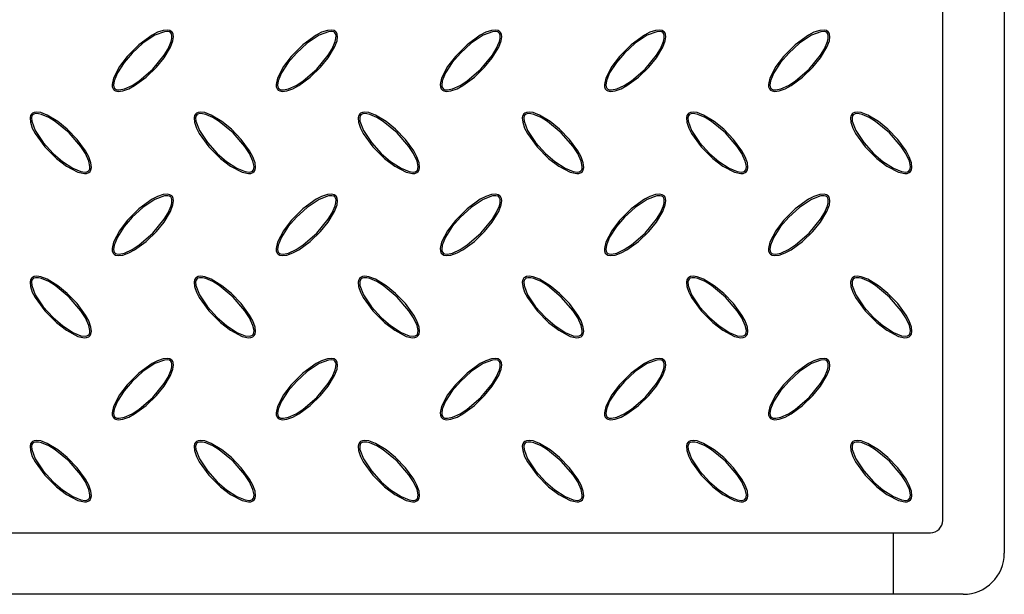
# Model space of a CAD drawing. Units: millimetres. Extents: x 15 to 415, y 5 to 292.
# Drawn here: x 160 to 200, y 71 to 94 of the extents above; entities that cross this region are included whole.
import ezdxf

# ---------------------------------------------------------------- set-up
doc = ezdxf.new("R2010")
doc.units = ezdxf.units.MM

msp = doc.modelspace()

# ---------------------------------------------------------------- linework, layer by layer
at = {"color": 7, "linetype": 'Continuous', "lineweight": 25}
for p, q in [((199.907, 218.911), (199.907, 72.245)), ((197.407, 73.578), (197.407, 111.411)), ((52.907, 73.078), (196.907, 73.078)), ((195.407, 70.578), (195.407, 73.078)), ((195.407, 70.578), (54.407, 70.578)), ((198.241, 70.578), (195.407, 70.578))]:
    msp.add_line(p, q, dxfattribs=at)
at = {"color": 7, "linetype": 'Continuous', "lineweight": 25, "flags": 128}
for points in [[(166.086, 93.423), (166.014, 93.47), (165.917, 93.492), (165.742, 93.476), (165.508, 93.398), (165.288, 93.284), (164.747, 92.894), (164.275, 92.422), (163.96, 92.011), (163.714, 91.542), (163.659, 91.283), (163.666, 91.191), (163.699, 91.104), (163.745, 91.051), (163.806, 91.017), (163.908, 90.997), (164.092, 91.018), (164.343, 91.108), (164.578, 91.236), (165.044, 91.576), (165.46, 91.978), (165.773, 92.36), (166.035, 92.792), (166.134, 93.057), (166.156, 93.218), (166.143, 93.324), (166.11, 93.394), (166.086, 93.423)], [(166.043, 93.38), (165.997, 93.412), (165.924, 93.43), (165.785, 93.423), (165.404, 93.279), (164.914, 92.954), (164.48, 92.556), (164.149, 92.174), (163.875, 91.751), (163.741, 91.424), (163.72, 91.249), (163.73, 91.184), (163.759, 91.124), (163.795, 91.09), (163.851, 91.066), (163.952, 91.057), (164.161, 91.101), (164.471, 91.242), (164.758, 91.429), (165.313, 91.907), (165.778, 92.473), (165.936, 92.731), (166.061, 93.022), (166.089, 93.146), (166.091, 93.274), (166.074, 93.335), (166.043, 93.38)], [(172.752, 93.423), (172.681, 93.47), (172.584, 93.492), (172.409, 93.476), (172.175, 93.398), (171.954, 93.284), (171.413, 92.894), (170.941, 92.422), (170.626, 92.011), (170.381, 91.542), (170.326, 91.283), (170.333, 91.191), (170.366, 91.104), (170.412, 91.051), (170.473, 91.017), (170.574, 90.997), (170.759, 91.018), (171.009, 91.108), (171.245, 91.236), (171.711, 91.576), (172.126, 91.978), (172.439, 92.36), (172.702, 92.792), (172.8, 93.057), (172.823, 93.218), (172.809, 93.324), (172.777, 93.394), (172.752, 93.423)], [(172.71, 93.38), (172.663, 93.412), (172.591, 93.43), (172.451, 93.423), (172.071, 93.279), (171.581, 92.954), (171.147, 92.556), (170.816, 92.174), (170.542, 91.751), (170.408, 91.424), (170.387, 91.249), (170.397, 91.184), (170.425, 91.124), (170.462, 91.09), (170.518, 91.066), (170.619, 91.057), (170.828, 91.101), (171.138, 91.242), (171.424, 91.429), (171.979, 91.907), (172.444, 92.473), (172.603, 92.731), (172.728, 93.022), (172.756, 93.146), (172.758, 93.274), (172.741, 93.335), (172.71, 93.38)], [(179.419, 93.423), (179.348, 93.47), (179.25, 93.492), (179.075, 93.476), (178.841, 93.398), (178.621, 93.284), (178.08, 92.894), (177.608, 92.422), (177.293, 92.011), (177.048, 91.542), (176.992, 91.283), (176.999, 91.191), (177.032, 91.104), (177.079, 91.051), (177.14, 91.017), (177.241, 90.997), (177.425, 91.018), (177.676, 91.108), (177.911, 91.236), (178.378, 91.576), (178.793, 91.978), (179.106, 92.36), (179.368, 92.792), (179.467, 93.057), (179.489, 93.218), (179.476, 93.324), (179.443, 93.394), (179.419, 93.423)], [(179.376, 93.38), (179.33, 93.412), (179.257, 93.43), (179.118, 93.423), (178.738, 93.279), (178.248, 92.954), (177.813, 92.556), (177.483, 92.174), (177.208, 91.751), (177.075, 91.424), (177.053, 91.249), (177.063, 91.184), (177.092, 91.124), (177.129, 91.09), (177.185, 91.066), (177.285, 91.057), (177.494, 91.101), (177.805, 91.242), (178.091, 91.429), (178.646, 91.907), (179.111, 92.473), (179.269, 92.731), (179.395, 93.022), (179.423, 93.146), (179.425, 93.274), (179.407, 93.335), (179.376, 93.38)], [(186.086, 93.423), (186.014, 93.47), (185.917, 93.492), (185.742, 93.476), (185.508, 93.398), (185.288, 93.284), (184.747, 92.894), (184.275, 92.422), (183.96, 92.011), (183.714, 91.542), (183.659, 91.283), (183.666, 91.191), (183.699, 91.104), (183.745, 91.051), (183.806, 91.017), (183.908, 90.997), (184.092, 91.018), (184.343, 91.108), (184.578, 91.236), (185.044, 91.576), (185.46, 91.978), (185.773, 92.36), (186.035, 92.792), (186.134, 93.057), (186.156, 93.218), (186.143, 93.324), (186.11, 93.394), (186.086, 93.423)], [(186.043, 93.38), (185.997, 93.412), (185.924, 93.43), (185.785, 93.423), (185.404, 93.279), (184.914, 92.954), (184.48, 92.556), (184.149, 92.174), (183.875, 91.751), (183.741, 91.424), (183.72, 91.249), (183.73, 91.184), (183.759, 91.124), (183.795, 91.09), (183.851, 91.066), (183.952, 91.057), (184.161, 91.101), (184.471, 91.242), (184.758, 91.429), (185.313, 91.907), (185.778, 92.473), (185.936, 92.731), (186.061, 93.022), (186.089, 93.146), (186.091, 93.274), (186.074, 93.335), (186.043, 93.38)], [(192.752, 93.423), (192.681, 93.47), (192.584, 93.492), (192.409, 93.476), (192.175, 93.398), (191.954, 93.284), (191.413, 92.894), (190.941, 92.422), (190.626, 92.011), (190.381, 91.542), (190.326, 91.283), (190.333, 91.191), (190.366, 91.104), (190.412, 91.051), (190.473, 91.017), (190.574, 90.997), (190.759, 91.018), (191.009, 91.108), (191.245, 91.236), (191.711, 91.576), (192.126, 91.978), (192.439, 92.36), (192.702, 92.792), (192.8, 93.057), (192.823, 93.218), (192.809, 93.324), (192.777, 93.394), (192.752, 93.423)], [(192.71, 93.38), (192.663, 93.412), (192.591, 93.43), (192.451, 93.423), (192.071, 93.279), (191.581, 92.954), (191.147, 92.556), (190.816, 92.174), (190.542, 91.751), (190.408, 91.424), (190.387, 91.249), (190.397, 91.184), (190.425, 91.124), (190.462, 91.09), (190.518, 91.066), (190.619, 91.057), (190.828, 91.101), (191.138, 91.242), (191.424, 91.429), (191.979, 91.907), (192.444, 92.473), (192.603, 92.731), (192.728, 93.022), (192.756, 93.146), (192.758, 93.274), (192.741, 93.335), (192.71, 93.38)], [(160.395, 90.09), (160.348, 90.018), (160.327, 89.921), (160.342, 89.746), (160.421, 89.512), (160.535, 89.292), (160.924, 88.751), (161.397, 88.279), (161.808, 87.964), (162.276, 87.719), (162.536, 87.663), (162.628, 87.67), (162.715, 87.703), (162.767, 87.749), (162.802, 87.81), (162.822, 87.912), (162.801, 88.096), (162.711, 88.347), (162.582, 88.582), (162.242, 89.048), (161.84, 89.464), (161.459, 89.777), (161.027, 90.039), (160.761, 90.138), (160.601, 90.16), (160.495, 90.147), (160.425, 90.114), (160.395, 90.09)], [(160.438, 90.047), (160.407, 90.001), (160.388, 89.928), (160.396, 89.789), (160.539, 89.408), (160.864, 88.919), (161.263, 88.484), (161.645, 88.153), (162.067, 87.879), (162.394, 87.746), (162.57, 87.724), (162.635, 87.734), (162.695, 87.763), (162.729, 87.799), (162.753, 87.856), (162.761, 87.956), (162.718, 88.165), (162.576, 88.475), (162.389, 88.762), (161.911, 89.317), (161.346, 89.782), (161.087, 89.94), (160.796, 90.065), (160.673, 90.094), (160.545, 90.096), (160.484, 90.078), (160.438, 90.047)], [(167.062, 90.09), (167.015, 90.018), (166.993, 89.921), (167.009, 89.746), (167.088, 89.512), (167.202, 89.292), (167.591, 88.751), (168.064, 88.279), (168.474, 87.964), (168.943, 87.719), (169.202, 87.663), (169.295, 87.67), (169.382, 87.703), (169.434, 87.749), (169.469, 87.81), (169.489, 87.912), (169.468, 88.096), (169.377, 88.347), (169.249, 88.582), (168.909, 89.048), (168.507, 89.464), (168.125, 89.777), (167.693, 90.039), (167.428, 90.138), (167.267, 90.16), (167.161, 90.147), (167.091, 90.114), (167.062, 90.09)], [(167.105, 90.047), (167.073, 90.001), (167.055, 89.928), (167.062, 89.789), (167.206, 89.408), (167.531, 88.919), (167.93, 88.484), (168.311, 88.153), (168.734, 87.879), (169.061, 87.746), (169.237, 87.724), (169.302, 87.734), (169.361, 87.763), (169.395, 87.799), (169.419, 87.856), (169.428, 87.956), (169.384, 88.165), (169.243, 88.475), (169.056, 88.762), (168.578, 89.317), (168.013, 89.782), (167.754, 89.94), (167.463, 90.065), (167.339, 90.094), (167.212, 90.096), (167.151, 90.078), (167.105, 90.047)], [(173.729, 90.09), (173.682, 90.018), (173.66, 89.921), (173.676, 89.746), (173.754, 89.512), (173.868, 89.292), (174.258, 88.751), (174.73, 88.279), (175.141, 87.964), (175.61, 87.719), (175.869, 87.663), (175.961, 87.67), (176.048, 87.703), (176.101, 87.749), (176.135, 87.81), (176.155, 87.912), (176.134, 88.096), (176.044, 88.347), (175.916, 88.582), (175.576, 89.048), (175.174, 89.464), (174.792, 89.777), (174.36, 90.039), (174.095, 90.138), (173.934, 90.16), (173.828, 90.147), (173.758, 90.114), (173.729, 90.09)], [(173.772, 90.047), (173.74, 90.001), (173.721, 89.928), (173.729, 89.789), (173.873, 89.408), (174.198, 88.919), (174.596, 88.484), (174.978, 88.153), (175.4, 87.879), (175.728, 87.746), (175.903, 87.724), (175.968, 87.734), (176.028, 87.763), (176.062, 87.799), (176.086, 87.856), (176.095, 87.956), (176.051, 88.165), (175.91, 88.475), (175.723, 88.762), (175.245, 89.317), (174.679, 89.782), (174.421, 89.94), (174.13, 90.065), (174.006, 90.094), (173.878, 90.096), (173.817, 90.078), (173.772, 90.047)], [(180.395, 90.09), (180.348, 90.018), (180.327, 89.921), (180.342, 89.746), (180.421, 89.512), (180.535, 89.292), (180.924, 88.751), (181.397, 88.279), (181.808, 87.964), (182.276, 87.719), (182.536, 87.663), (182.628, 87.67), (182.715, 87.703), (182.767, 87.749), (182.802, 87.81), (182.822, 87.912), (182.801, 88.096), (182.711, 88.347), (182.582, 88.582), (182.242, 89.048), (181.84, 89.464), (181.459, 89.777), (181.027, 90.039), (180.761, 90.138), (180.601, 90.16), (180.495, 90.147), (180.425, 90.114), (180.395, 90.09)], [(180.438, 90.047), (180.407, 90.001), (180.388, 89.928), (180.396, 89.789), (180.539, 89.408), (180.864, 88.919), (181.263, 88.484), (181.645, 88.153), (182.067, 87.879), (182.394, 87.746), (182.57, 87.724), (182.635, 87.734), (182.695, 87.763), (182.729, 87.799), (182.753, 87.856), (182.761, 87.956), (182.718, 88.165), (182.576, 88.475), (182.389, 88.762), (181.911, 89.317), (181.346, 89.782), (181.087, 89.94), (180.796, 90.065), (180.673, 90.094), (180.545, 90.096), (180.484, 90.078), (180.438, 90.047)], [(187.062, 90.09), (187.015, 90.018), (186.993, 89.921), (187.009, 89.746), (187.088, 89.512), (187.202, 89.292), (187.591, 88.751), (188.064, 88.279), (188.474, 87.964), (188.943, 87.719), (189.202, 87.663), (189.295, 87.67), (189.382, 87.703), (189.434, 87.749), (189.469, 87.81), (189.489, 87.912), (189.468, 88.096), (189.377, 88.347), (189.249, 88.582), (188.909, 89.048), (188.507, 89.464), (188.125, 89.777), (187.693, 90.039), (187.428, 90.138), (187.267, 90.16), (187.161, 90.147), (187.091, 90.114), (187.062, 90.09)], [(187.105, 90.047), (187.073, 90.001), (187.055, 89.928), (187.062, 89.789), (187.206, 89.408), (187.531, 88.919), (187.93, 88.484), (188.311, 88.153), (188.734, 87.879), (189.061, 87.746), (189.237, 87.724), (189.302, 87.734), (189.361, 87.763), (189.395, 87.799), (189.419, 87.856), (189.428, 87.956), (189.384, 88.165), (189.243, 88.475), (189.056, 88.762), (188.578, 89.317), (188.013, 89.782), (187.754, 89.94), (187.463, 90.065), (187.339, 90.094), (187.212, 90.096), (187.151, 90.078), (187.105, 90.047)], [(193.729, 90.09), (193.682, 90.018), (193.66, 89.921), (193.676, 89.746), (193.754, 89.512), (193.868, 89.292), (194.258, 88.751), (194.73, 88.279), (195.141, 87.964), (195.61, 87.719), (195.869, 87.663), (195.961, 87.67), (196.048, 87.703), (196.101, 87.749), (196.135, 87.81), (196.155, 87.912), (196.134, 88.096), (196.044, 88.347), (195.916, 88.582), (195.576, 89.048), (195.174, 89.464), (194.792, 89.777), (194.36, 90.039), (194.095, 90.138), (193.934, 90.16), (193.828, 90.147), (193.758, 90.114), (193.729, 90.09)], [(193.772, 90.047), (193.74, 90.001), (193.721, 89.928), (193.729, 89.789), (193.873, 89.408), (194.198, 88.919), (194.596, 88.484), (194.978, 88.153), (195.4, 87.879), (195.728, 87.746), (195.903, 87.724), (195.968, 87.734), (196.028, 87.763), (196.062, 87.799), (196.086, 87.856), (196.095, 87.956), (196.051, 88.165), (195.91, 88.475), (195.723, 88.762), (195.245, 89.317), (194.679, 89.782), (194.421, 89.94), (194.13, 90.065), (194.006, 90.094), (193.878, 90.096), (193.817, 90.078), (193.772, 90.047)], [(166.086, 86.757), (166.014, 86.804), (165.917, 86.825), (165.742, 86.81), (165.508, 86.731), (165.288, 86.617), (164.747, 86.228), (164.275, 85.755), (163.96, 85.344), (163.714, 84.876), (163.659, 84.616), (163.666, 84.524), (163.699, 84.437), (163.745, 84.385), (163.806, 84.35), (163.908, 84.33), (164.092, 84.351), (164.343, 84.441), (164.578, 84.57), (165.044, 84.91), (165.46, 85.312), (165.773, 85.693), (166.035, 86.125), (166.134, 86.391), (166.156, 86.551), (166.143, 86.657), (166.11, 86.727), (166.086, 86.757)], [(172.752, 86.757), (172.681, 86.804), (172.584, 86.825), (172.409, 86.81), (172.175, 86.731), (171.954, 86.617), (171.413, 86.228), (170.941, 85.755), (170.626, 85.344), (170.381, 84.876), (170.326, 84.616), (170.333, 84.524), (170.366, 84.437), (170.412, 84.385), (170.473, 84.35), (170.574, 84.33), (170.759, 84.351), (171.009, 84.441), (171.245, 84.57), (171.711, 84.91), (172.126, 85.312), (172.439, 85.693), (172.702, 86.125), (172.8, 86.391), (172.823, 86.551), (172.809, 86.657), (172.777, 86.727), (172.752, 86.757)], [(179.419, 86.757), (179.348, 86.804), (179.25, 86.825), (179.075, 86.81), (178.841, 86.731), (178.621, 86.617), (178.08, 86.228), (177.608, 85.755), (177.293, 85.344), (177.048, 84.876), (176.992, 84.616), (176.999, 84.524), (177.032, 84.437), (177.079, 84.385), (177.14, 84.35), (177.241, 84.33), (177.425, 84.351), (177.676, 84.441), (177.911, 84.57), (178.378, 84.91), (178.793, 85.312), (179.106, 85.693), (179.368, 86.125), (179.467, 86.391), (179.489, 86.551), (179.476, 86.657), (179.443, 86.727), (179.419, 86.757)], [(186.086, 86.757), (186.014, 86.804), (185.917, 86.825), (185.742, 86.81), (185.508, 86.731), (185.288, 86.617), (184.747, 86.228), (184.275, 85.755), (183.96, 85.344), (183.714, 84.876), (183.659, 84.616), (183.666, 84.524), (183.699, 84.437), (183.745, 84.385), (183.806, 84.35), (183.908, 84.33), (184.092, 84.351), (184.343, 84.441), (184.578, 84.57), (185.044, 84.91), (185.46, 85.312), (185.773, 85.693), (186.035, 86.125), (186.134, 86.391), (186.156, 86.551), (186.143, 86.657), (186.11, 86.727), (186.086, 86.757)], [(192.752, 86.757), (192.681, 86.804), (192.584, 86.825), (192.409, 86.81), (192.175, 86.731), (191.954, 86.617), (191.413, 86.228), (190.941, 85.755), (190.626, 85.344), (190.381, 84.876), (190.326, 84.616), (190.333, 84.524), (190.366, 84.437), (190.412, 84.385), (190.473, 84.35), (190.574, 84.33), (190.759, 84.351), (191.009, 84.441), (191.245, 84.57), (191.711, 84.91), (192.126, 85.312), (192.439, 85.693), (192.702, 86.125), (192.8, 86.391), (192.823, 86.551), (192.809, 86.657), (192.777, 86.727), (192.752, 86.757)], [(166.043, 86.714), (165.997, 86.745), (165.924, 86.764), (165.785, 86.756), (165.404, 86.612), (164.914, 86.288), (164.48, 85.889), (164.149, 85.507), (163.875, 85.085), (163.741, 84.758), (163.72, 84.582), (163.73, 84.517), (163.759, 84.457), (163.795, 84.423), (163.851, 84.399), (163.952, 84.391), (164.161, 84.434), (164.471, 84.576), (164.758, 84.763), (165.313, 85.241), (165.778, 85.806), (165.936, 86.065), (166.061, 86.356), (166.089, 86.479), (166.091, 86.607), (166.074, 86.668), (166.043, 86.714)], [(172.71, 86.714), (172.663, 86.745), (172.591, 86.764), (172.451, 86.756), (172.071, 86.612), (171.581, 86.288), (171.147, 85.889), (170.816, 85.507), (170.542, 85.085), (170.408, 84.758), (170.387, 84.582), (170.397, 84.517), (170.425, 84.457), (170.462, 84.423), (170.518, 84.399), (170.619, 84.391), (170.828, 84.434), (171.138, 84.576), (171.424, 84.763), (171.979, 85.241), (172.444, 85.806), (172.603, 86.065), (172.728, 86.356), (172.756, 86.479), (172.758, 86.607), (172.741, 86.668), (172.71, 86.714)], [(179.376, 86.714), (179.33, 86.745), (179.257, 86.764), (179.118, 86.756), (178.738, 86.612), (178.248, 86.288), (177.813, 85.889), (177.483, 85.507), (177.208, 85.085), (177.075, 84.758), (177.053, 84.582), (177.063, 84.517), (177.092, 84.457), (177.129, 84.423), (177.185, 84.399), (177.285, 84.391), (177.494, 84.434), (177.805, 84.576), (178.091, 84.763), (178.646, 85.241), (179.111, 85.806), (179.269, 86.065), (179.395, 86.356), (179.423, 86.479), (179.425, 86.607), (179.407, 86.668), (179.376, 86.714)], [(186.043, 86.714), (185.997, 86.745), (185.924, 86.764), (185.785, 86.756), (185.404, 86.612), (184.914, 86.288), (184.48, 85.889), (184.149, 85.507), (183.875, 85.085), (183.741, 84.758), (183.72, 84.582), (183.73, 84.517), (183.759, 84.457), (183.795, 84.423), (183.851, 84.399), (183.952, 84.391), (184.161, 84.434), (184.471, 84.576), (184.758, 84.763), (185.313, 85.241), (185.778, 85.806), (185.936, 86.065), (186.061, 86.356), (186.089, 86.479), (186.091, 86.607), (186.074, 86.668), (186.043, 86.714)], [(192.71, 86.714), (192.663, 86.745), (192.591, 86.764), (192.451, 86.756), (192.071, 86.612), (191.581, 86.288), (191.147, 85.889), (190.816, 85.507), (190.542, 85.085), (190.408, 84.758), (190.387, 84.582), (190.397, 84.517), (190.425, 84.457), (190.462, 84.423), (190.518, 84.399), (190.619, 84.391), (190.828, 84.434), (191.138, 84.576), (191.424, 84.763), (191.979, 85.241), (192.444, 85.806), (192.603, 86.065), (192.728, 86.356), (192.756, 86.479), (192.758, 86.607), (192.741, 86.668), (192.71, 86.714)], [(160.395, 83.423), (160.348, 83.352), (160.327, 83.254), (160.342, 83.08), (160.421, 82.845), (160.535, 82.625), (160.924, 82.084), (161.397, 81.612), (161.808, 81.297), (162.276, 81.052), (162.536, 80.996), (162.628, 81.003), (162.715, 81.036), (162.767, 81.083), (162.802, 81.144), (162.822, 81.245), (162.801, 81.429), (162.711, 81.68), (162.582, 81.915), (162.242, 82.382), (161.84, 82.797), (161.459, 83.11), (161.027, 83.372), (160.761, 83.471), (160.601, 83.493), (160.495, 83.48), (160.425, 83.448), (160.395, 83.423)], [(160.438, 83.38), (160.407, 83.334), (160.388, 83.262), (160.396, 83.122), (160.539, 82.742), (160.864, 82.252), (161.263, 81.817), (161.645, 81.487), (162.067, 81.212), (162.394, 81.079), (162.57, 81.057), (162.635, 81.067), (162.695, 81.096), (162.729, 81.133), (162.753, 81.189), (162.761, 81.289), (162.718, 81.498), (162.576, 81.809), (162.389, 82.095), (161.911, 82.65), (161.346, 83.115), (161.087, 83.274), (160.796, 83.399), (160.673, 83.427), (160.545, 83.429), (160.484, 83.412), (160.438, 83.38)], [(167.062, 83.423), (167.015, 83.352), (166.993, 83.254), (167.009, 83.08), (167.088, 82.845), (167.202, 82.625), (167.591, 82.084), (168.064, 81.612), (168.474, 81.297), (168.943, 81.052), (169.202, 80.996), (169.295, 81.003), (169.382, 81.036), (169.434, 81.083), (169.469, 81.144), (169.489, 81.245), (169.468, 81.429), (169.377, 81.68), (169.249, 81.915), (168.909, 82.382), (168.507, 82.797), (168.125, 83.11), (167.693, 83.372), (167.428, 83.471), (167.267, 83.493), (167.161, 83.48), (167.091, 83.448), (167.062, 83.423)], [(167.105, 83.38), (167.073, 83.334), (167.055, 83.262), (167.062, 83.122), (167.206, 82.742), (167.531, 82.252), (167.93, 81.817), (168.311, 81.487), (168.734, 81.212), (169.061, 81.079), (169.237, 81.057), (169.302, 81.067), (169.361, 81.096), (169.395, 81.133), (169.419, 81.189), (169.428, 81.289), (169.384, 81.498), (169.243, 81.809), (169.056, 82.095), (168.578, 82.65), (168.013, 83.115), (167.754, 83.274), (167.463, 83.399), (167.339, 83.427), (167.212, 83.429), (167.151, 83.412), (167.105, 83.38)], [(173.729, 83.423), (173.682, 83.352), (173.66, 83.254), (173.676, 83.08), (173.754, 82.845), (173.868, 82.625), (174.258, 82.084), (174.73, 81.612), (175.141, 81.297), (175.61, 81.052), (175.869, 80.996), (175.961, 81.003), (176.048, 81.036), (176.101, 81.083), (176.135, 81.144), (176.155, 81.245), (176.134, 81.429), (176.044, 81.68), (175.916, 81.915), (175.576, 82.382), (175.174, 82.797), (174.792, 83.11), (174.36, 83.372), (174.095, 83.471), (173.934, 83.493), (173.828, 83.48), (173.758, 83.448), (173.729, 83.423)], [(173.772, 83.38), (173.74, 83.334), (173.721, 83.262), (173.729, 83.122), (173.873, 82.742), (174.198, 82.252), (174.596, 81.817), (174.978, 81.487), (175.4, 81.212), (175.728, 81.079), (175.903, 81.057), (175.968, 81.067), (176.028, 81.096), (176.062, 81.133), (176.086, 81.189), (176.095, 81.289), (176.051, 81.498), (175.91, 81.809), (175.723, 82.095), (175.245, 82.65), (174.679, 83.115), (174.421, 83.274), (174.13, 83.399), (174.006, 83.427), (173.878, 83.429), (173.817, 83.412), (173.772, 83.38)], [(180.395, 83.423), (180.348, 83.352), (180.327, 83.254), (180.342, 83.08), (180.421, 82.845), (180.535, 82.625), (180.924, 82.084), (181.397, 81.612), (181.808, 81.297), (182.276, 81.052), (182.536, 80.996), (182.628, 81.003), (182.715, 81.036), (182.767, 81.083), (182.802, 81.144), (182.822, 81.245), (182.801, 81.429), (182.711, 81.68), (182.582, 81.915), (182.242, 82.382), (181.84, 82.797), (181.459, 83.11), (181.027, 83.372), (180.761, 83.471), (180.601, 83.493), (180.495, 83.48), (180.425, 83.448), (180.395, 83.423)], [(180.438, 83.38), (180.407, 83.334), (180.388, 83.262), (180.396, 83.122), (180.539, 82.742), (180.864, 82.252), (181.263, 81.817), (181.645, 81.487), (182.067, 81.212), (182.394, 81.079), (182.57, 81.057), (182.635, 81.067), (182.695, 81.096), (182.729, 81.133), (182.753, 81.189), (182.761, 81.289), (182.718, 81.498), (182.576, 81.809), (182.389, 82.095), (181.911, 82.65), (181.346, 83.115), (181.087, 83.274), (180.796, 83.399), (180.673, 83.427), (180.545, 83.429), (180.484, 83.412), (180.438, 83.38)], [(187.062, 83.423), (187.015, 83.352), (186.993, 83.254), (187.009, 83.08), (187.088, 82.845), (187.202, 82.625), (187.591, 82.084), (188.064, 81.612), (188.474, 81.297), (188.943, 81.052), (189.202, 80.996), (189.295, 81.003), (189.382, 81.036), (189.434, 81.083), (189.469, 81.144), (189.489, 81.245), (189.468, 81.429), (189.377, 81.68), (189.249, 81.915), (188.909, 82.382), (188.507, 82.797), (188.125, 83.11), (187.693, 83.372), (187.428, 83.471), (187.267, 83.493), (187.161, 83.48), (187.091, 83.448), (187.062, 83.423)], [(187.105, 83.38), (187.073, 83.334), (187.055, 83.262), (187.062, 83.122), (187.206, 82.742), (187.531, 82.252), (187.93, 81.817), (188.311, 81.487), (188.734, 81.212), (189.061, 81.079), (189.237, 81.057), (189.302, 81.067), (189.361, 81.096), (189.395, 81.133), (189.419, 81.189), (189.428, 81.289), (189.384, 81.498), (189.243, 81.809), (189.056, 82.095), (188.578, 82.65), (188.013, 83.115), (187.754, 83.274), (187.463, 83.399), (187.339, 83.427), (187.212, 83.429), (187.151, 83.412), (187.105, 83.38)], [(193.729, 83.423), (193.682, 83.352), (193.66, 83.254), (193.676, 83.08), (193.754, 82.845), (193.868, 82.625), (194.258, 82.084), (194.73, 81.612), (195.141, 81.297), (195.61, 81.052), (195.869, 80.996), (195.961, 81.003), (196.048, 81.036), (196.101, 81.083), (196.135, 81.144), (196.155, 81.245), (196.134, 81.429), (196.044, 81.68), (195.916, 81.915), (195.576, 82.382), (195.174, 82.797), (194.792, 83.11), (194.36, 83.372), (194.095, 83.471), (193.934, 83.493), (193.828, 83.48), (193.758, 83.448), (193.729, 83.423)], [(193.772, 83.38), (193.74, 83.334), (193.721, 83.262), (193.729, 83.122), (193.873, 82.742), (194.198, 82.252), (194.596, 81.817), (194.978, 81.487), (195.4, 81.212), (195.728, 81.079), (195.903, 81.057), (195.968, 81.067), (196.028, 81.096), (196.062, 81.133), (196.086, 81.189), (196.095, 81.289), (196.051, 81.498), (195.91, 81.809), (195.723, 82.095), (195.245, 82.65), (194.679, 83.115), (194.421, 83.274), (194.13, 83.399), (194.006, 83.427), (193.878, 83.429), (193.817, 83.412), (193.772, 83.38)], [(166.086, 80.09), (166.014, 80.137), (165.917, 80.159), (165.742, 80.143), (165.508, 80.064), (165.288, 79.95), (164.747, 79.561), (164.275, 79.088), (163.96, 78.678), (163.714, 78.209), (163.659, 77.95), (163.666, 77.857), (163.699, 77.77), (163.745, 77.718), (163.806, 77.683), (163.908, 77.663), (164.092, 77.684), (164.343, 77.775), (164.578, 77.903), (165.044, 78.243), (165.46, 78.645), (165.773, 79.027), (166.035, 79.459), (166.134, 79.724), (166.156, 79.885), (166.143, 79.991), (166.11, 80.061), (166.086, 80.09)], [(166.043, 80.047), (165.997, 80.079), (165.924, 80.097), (165.785, 80.09), (165.404, 79.946), (164.914, 79.621), (164.48, 79.222), (164.149, 78.841), (163.875, 78.418), (163.741, 78.091), (163.72, 77.915), (163.73, 77.85), (163.759, 77.791), (163.795, 77.757), (163.851, 77.733), (163.952, 77.724), (164.161, 77.768), (164.471, 77.909), (164.758, 78.096), (165.313, 78.574), (165.778, 79.139), (165.936, 79.398), (166.061, 79.689), (166.089, 79.813), (166.091, 79.94), (166.074, 80.001), (166.043, 80.047)], [(172.752, 80.09), (172.681, 80.137), (172.584, 80.159), (172.409, 80.143), (172.175, 80.064), (171.954, 79.95), (171.413, 79.561), (170.941, 79.088), (170.626, 78.678), (170.381, 78.209), (170.326, 77.95), (170.333, 77.857), (170.366, 77.77), (170.412, 77.718), (170.473, 77.683), (170.574, 77.663), (170.759, 77.684), (171.009, 77.775), (171.245, 77.903), (171.711, 78.243), (172.126, 78.645), (172.439, 79.027), (172.702, 79.459), (172.8, 79.724), (172.823, 79.885), (172.809, 79.991), (172.777, 80.061), (172.752, 80.09)], [(172.71, 80.047), (172.663, 80.079), (172.591, 80.097), (172.451, 80.09), (172.071, 79.946), (171.581, 79.621), (171.147, 79.222), (170.816, 78.841), (170.542, 78.418), (170.408, 78.091), (170.387, 77.915), (170.397, 77.85), (170.425, 77.791), (170.462, 77.757), (170.518, 77.733), (170.619, 77.724), (170.828, 77.768), (171.138, 77.909), (171.424, 78.096), (171.979, 78.574), (172.444, 79.139), (172.603, 79.398), (172.728, 79.689), (172.756, 79.813), (172.758, 79.94), (172.741, 80.001), (172.71, 80.047)], [(179.419, 80.09), (179.348, 80.137), (179.25, 80.159), (179.075, 80.143), (178.841, 80.064), (178.621, 79.95), (178.08, 79.561), (177.608, 79.088), (177.293, 78.678), (177.048, 78.209), (176.992, 77.95), (176.999, 77.857), (177.032, 77.77), (177.079, 77.718), (177.14, 77.683), (177.241, 77.663), (177.425, 77.684), (177.676, 77.775), (177.911, 77.903), (178.378, 78.243), (178.793, 78.645), (179.106, 79.027), (179.368, 79.459), (179.467, 79.724), (179.489, 79.885), (179.476, 79.991), (179.443, 80.061), (179.419, 80.09)], [(179.376, 80.047), (179.33, 80.079), (179.257, 80.097), (179.118, 80.09), (178.738, 79.946), (178.248, 79.621), (177.813, 79.222), (177.483, 78.841), (177.208, 78.418), (177.075, 78.091), (177.053, 77.915), (177.063, 77.85), (177.092, 77.791), (177.129, 77.757), (177.185, 77.733), (177.285, 77.724), (177.494, 77.768), (177.805, 77.909), (178.091, 78.096), (178.646, 78.574), (179.111, 79.139), (179.269, 79.398), (179.395, 79.689), (179.423, 79.813), (179.425, 79.94), (179.407, 80.001), (179.376, 80.047)], [(186.086, 80.09), (186.014, 80.137), (185.917, 80.159), (185.742, 80.143), (185.508, 80.064), (185.288, 79.95), (184.747, 79.561), (184.275, 79.088), (183.96, 78.678), (183.714, 78.209), (183.659, 77.95), (183.666, 77.857), (183.699, 77.77), (183.745, 77.718), (183.806, 77.683), (183.908, 77.663), (184.092, 77.684), (184.343, 77.775), (184.578, 77.903), (185.044, 78.243), (185.46, 78.645), (185.773, 79.027), (186.035, 79.459), (186.134, 79.724), (186.156, 79.885), (186.143, 79.991), (186.11, 80.061), (186.086, 80.09)], [(186.043, 80.047), (185.997, 80.079), (185.924, 80.097), (185.785, 80.09), (185.404, 79.946), (184.914, 79.621), (184.48, 79.222), (184.149, 78.841), (183.875, 78.418), (183.741, 78.091), (183.72, 77.915), (183.73, 77.85), (183.759, 77.791), (183.795, 77.757), (183.851, 77.733), (183.952, 77.724), (184.161, 77.768), (184.471, 77.909), (184.758, 78.096), (185.313, 78.574), (185.778, 79.139), (185.936, 79.398), (186.061, 79.689), (186.089, 79.813), (186.091, 79.94), (186.074, 80.001), (186.043, 80.047)], [(192.752, 80.09), (192.681, 80.137), (192.584, 80.159), (192.409, 80.143), (192.175, 80.064), (191.954, 79.95), (191.413, 79.561), (190.941, 79.088), (190.626, 78.678), (190.381, 78.209), (190.326, 77.95), (190.333, 77.857), (190.366, 77.77), (190.412, 77.718), (190.473, 77.683), (190.574, 77.663), (190.759, 77.684), (191.009, 77.775), (191.245, 77.903), (191.711, 78.243), (192.126, 78.645), (192.439, 79.027), (192.702, 79.459), (192.8, 79.724), (192.823, 79.885), (192.809, 79.991), (192.777, 80.061), (192.752, 80.09)], [(192.71, 80.047), (192.663, 80.079), (192.591, 80.097), (192.451, 80.09), (192.071, 79.946), (191.581, 79.621), (191.147, 79.222), (190.816, 78.841), (190.542, 78.418), (190.408, 78.091), (190.387, 77.915), (190.397, 77.85), (190.425, 77.791), (190.462, 77.757), (190.518, 77.733), (190.619, 77.724), (190.828, 77.768), (191.138, 77.909), (191.424, 78.096), (191.979, 78.574), (192.444, 79.139), (192.603, 79.398), (192.728, 79.689), (192.756, 79.813), (192.758, 79.94), (192.741, 80.001), (192.71, 80.047)], [(160.395, 76.757), (160.348, 76.685), (160.327, 76.588), (160.342, 76.413), (160.421, 76.179), (160.535, 75.958), (160.924, 75.418), (161.397, 74.946), (161.808, 74.631), (162.276, 74.385), (162.536, 74.33), (162.628, 74.337), (162.715, 74.37), (162.767, 74.416), (162.802, 74.477), (162.822, 74.578), (162.801, 74.763), (162.711, 75.014), (162.582, 75.249), (162.242, 75.715), (161.84, 76.13), (161.459, 76.444), (161.027, 76.706), (160.761, 76.804), (160.601, 76.827), (160.495, 76.813), (160.425, 76.781), (160.395, 76.757)], [(167.062, 76.757), (167.015, 76.685), (166.993, 76.588), (167.009, 76.413), (167.088, 76.179), (167.202, 75.958), (167.591, 75.418), (168.064, 74.946), (168.474, 74.631), (168.943, 74.385), (169.202, 74.33), (169.295, 74.337), (169.382, 74.37), (169.434, 74.416), (169.469, 74.477), (169.489, 74.578), (169.468, 74.763), (169.377, 75.014), (169.249, 75.249), (168.909, 75.715), (168.507, 76.13), (168.125, 76.444), (167.693, 76.706), (167.428, 76.804), (167.267, 76.827), (167.161, 76.813), (167.091, 76.781), (167.062, 76.757)], [(173.729, 76.757), (173.682, 76.685), (173.66, 76.588), (173.676, 76.413), (173.754, 76.179), (173.868, 75.958), (174.258, 75.418), (174.73, 74.946), (175.141, 74.631), (175.61, 74.385), (175.869, 74.33), (175.961, 74.337), (176.048, 74.37), (176.101, 74.416), (176.135, 74.477), (176.155, 74.578), (176.134, 74.763), (176.044, 75.014), (175.916, 75.249), (175.576, 75.715), (175.174, 76.13), (174.792, 76.444), (174.36, 76.706), (174.095, 76.804), (173.934, 76.827), (173.828, 76.813), (173.758, 76.781), (173.729, 76.757)], [(180.395, 76.757), (180.348, 76.685), (180.327, 76.588), (180.342, 76.413), (180.421, 76.179), (180.535, 75.958), (180.924, 75.418), (181.397, 74.946), (181.808, 74.631), (182.276, 74.385), (182.536, 74.33), (182.628, 74.337), (182.715, 74.37), (182.767, 74.416), (182.802, 74.477), (182.822, 74.578), (182.801, 74.763), (182.711, 75.014), (182.582, 75.249), (182.242, 75.715), (181.84, 76.13), (181.459, 76.444), (181.027, 76.706), (180.761, 76.804), (180.601, 76.827), (180.495, 76.813), (180.425, 76.781), (180.395, 76.757)], [(187.062, 76.757), (187.015, 76.685), (186.993, 76.588), (187.009, 76.413), (187.088, 76.179), (187.202, 75.958), (187.591, 75.418), (188.064, 74.946), (188.474, 74.631), (188.943, 74.385), (189.202, 74.33), (189.295, 74.337), (189.382, 74.37), (189.434, 74.416), (189.469, 74.477), (189.489, 74.578), (189.468, 74.763), (189.377, 75.014), (189.249, 75.249), (188.909, 75.715), (188.507, 76.13), (188.125, 76.444), (187.693, 76.706), (187.428, 76.804), (187.267, 76.827), (187.161, 76.813), (187.091, 76.781), (187.062, 76.757)], [(193.729, 76.757), (193.682, 76.685), (193.66, 76.588), (193.676, 76.413), (193.754, 76.179), (193.868, 75.958), (194.258, 75.418), (194.73, 74.946), (195.141, 74.631), (195.61, 74.385), (195.869, 74.33), (195.961, 74.337), (196.048, 74.37), (196.101, 74.416), (196.135, 74.477), (196.155, 74.578), (196.134, 74.763), (196.044, 75.014), (195.916, 75.249), (195.576, 75.715), (195.174, 76.13), (194.792, 76.444), (194.36, 76.706), (194.095, 76.804), (193.934, 76.827), (193.828, 76.813), (193.758, 76.781), (193.729, 76.757)], [(160.438, 76.714), (160.407, 76.667), (160.388, 76.595), (160.396, 76.456), (160.539, 76.075), (160.864, 75.585), (161.263, 75.151), (161.645, 74.82), (162.067, 74.546), (162.394, 74.412), (162.57, 74.391), (162.635, 74.401), (162.695, 74.43), (162.729, 74.466), (162.753, 74.522), (162.761, 74.623), (162.718, 74.832), (162.576, 75.142), (162.389, 75.429), (161.911, 75.983), (161.346, 76.449), (161.087, 76.607), (160.796, 76.732), (160.673, 76.76), (160.545, 76.762), (160.484, 76.745), (160.438, 76.714)], [(167.105, 76.714), (167.073, 76.667), (167.055, 76.595), (167.062, 76.456), (167.206, 76.075), (167.531, 75.585), (167.93, 75.151), (168.311, 74.82), (168.734, 74.546), (169.061, 74.412), (169.237, 74.391), (169.302, 74.401), (169.361, 74.43), (169.395, 74.466), (169.419, 74.522), (169.428, 74.623), (169.384, 74.832), (169.243, 75.142), (169.056, 75.429), (168.578, 75.983), (168.013, 76.449), (167.754, 76.607), (167.463, 76.732), (167.339, 76.76), (167.212, 76.762), (167.151, 76.745), (167.105, 76.714)], [(173.772, 76.714), (173.74, 76.667), (173.721, 76.595), (173.729, 76.456), (173.873, 76.075), (174.198, 75.585), (174.596, 75.151), (174.978, 74.82), (175.4, 74.546), (175.728, 74.412), (175.903, 74.391), (175.968, 74.401), (176.028, 74.43), (176.062, 74.466), (176.086, 74.522), (176.095, 74.623), (176.051, 74.832), (175.91, 75.142), (175.723, 75.429), (175.245, 75.983), (174.679, 76.449), (174.421, 76.607), (174.13, 76.732), (174.006, 76.76), (173.878, 76.762), (173.817, 76.745), (173.772, 76.714)], [(180.438, 76.714), (180.407, 76.667), (180.388, 76.595), (180.396, 76.456), (180.539, 76.075), (180.864, 75.585), (181.263, 75.151), (181.645, 74.82), (182.067, 74.546), (182.394, 74.412), (182.57, 74.391), (182.635, 74.401), (182.695, 74.43), (182.729, 74.466), (182.753, 74.522), (182.761, 74.623), (182.718, 74.832), (182.576, 75.142), (182.389, 75.429), (181.911, 75.983), (181.346, 76.449), (181.087, 76.607), (180.796, 76.732), (180.673, 76.76), (180.545, 76.762), (180.484, 76.745), (180.438, 76.714)], [(187.105, 76.714), (187.073, 76.667), (187.055, 76.595), (187.062, 76.456), (187.206, 76.075), (187.531, 75.585), (187.93, 75.151), (188.311, 74.82), (188.734, 74.546), (189.061, 74.412), (189.237, 74.391), (189.302, 74.401), (189.361, 74.43), (189.395, 74.466), (189.419, 74.522), (189.428, 74.623), (189.384, 74.832), (189.243, 75.142), (189.056, 75.429), (188.578, 75.983), (188.013, 76.449), (187.754, 76.607), (187.463, 76.732), (187.339, 76.76), (187.212, 76.762), (187.151, 76.745), (187.105, 76.714)], [(193.772, 76.714), (193.74, 76.667), (193.721, 76.595), (193.729, 76.456), (193.873, 76.075), (194.198, 75.585), (194.596, 75.151), (194.978, 74.82), (195.4, 74.546), (195.728, 74.412), (195.903, 74.391), (195.968, 74.401), (196.028, 74.43), (196.062, 74.466), (196.086, 74.522), (196.095, 74.623), (196.051, 74.832), (195.91, 75.142), (195.723, 75.429), (195.245, 75.983), (194.679, 76.449), (194.421, 76.607), (194.13, 76.732), (194.006, 76.76), (193.878, 76.762), (193.817, 76.745), (193.772, 76.714)]]:
    msp.add_lwpolyline(points, dxfattribs=at)
at = {"color": 7, "linetype": 'Continuous', "lineweight": 25}
for centre, radius in [((196.907, 73.578), 0.5), ((198.241, 72.245), 1.667)]:
    msp.add_arc(centre, radius, 270, 0, dxfattribs=at)

doc.saveas('drawing.dxf')
